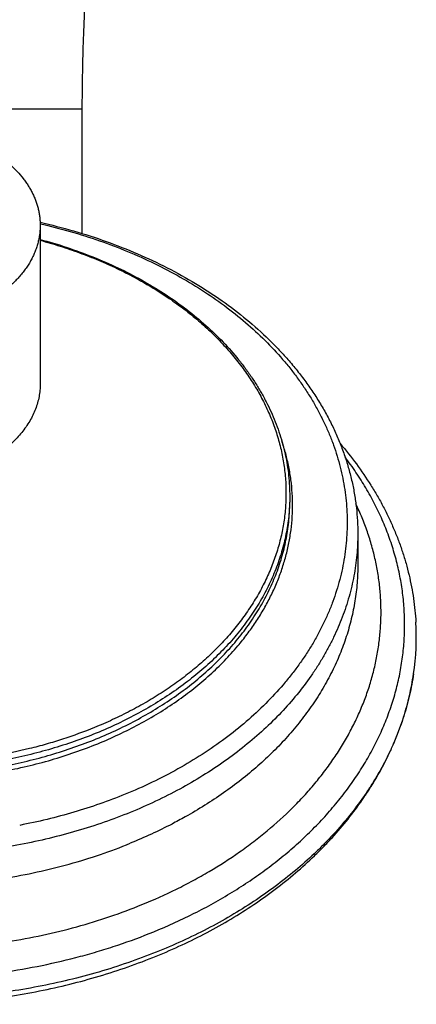
# Model space of a CAD drawing. Units: inches. Extents: x 7.17 to 14.92, y 3.36 to 11.61.
# Drawn here: x 11.54 to 13.2, y 3.36 to 7.48 of the extents above; entities that cross this region are included whole.
import ezdxf

# ---------------------------------------------------------------- set-up
doc = ezdxf.new("R2010")
doc.units = ezdxf.units.IN
doc.header["$LTSCALE"] = 1.21
doc.header["$MEASUREMENT"] = 0
doc.layers.get('0').update_dxf_attribs({"linetype": 'CONTINUOUS'})

msp = doc.modelspace()

# ---------------------------------------------------------------- linework, layer by layer
at = {"color": 9, "linetype": 'CONTINUOUS'}
msp.add_line((11.7973, 7.1072), (11.4998, 7.1072), dxfattribs=at)
at = {"color": 7, "linetype": 'CONTINUOUS'}
for p, q in [((11.7973, 7.1072), (11.7973, 6.5865)), ((11.6223, 6.6209), (11.6223, 5.9562)), ((12.6673, 5.4852), (12.6673, 5.4611)), ((12.9523, 5.3278), (12.9523, 5.1983))]:
    msp.add_line(p, q, dxfattribs=at)
msp.add_arc((12.1193, 4.8978), 1.078, 351.6438, 3.2064, dxfattribs=at)
for points, knots in [([(11.8504, 8.2194), (11.844, 8.1267), (11.831, 7.9414), (11.8135, 7.6635), (11.8008, 7.3854), (11.7973, 7.2), (11.7973, 7.1072)], [0, 0, 0, 0, 0.250292, 0.500365, 0.750223, 1, 1, 1, 1]), ([(11.4978, 6.8735), (11.5076, 6.8648), (11.5263, 6.8467), (11.5473, 6.8222), (11.5624, 6.8019), (11.5726, 6.7865), (11.582, 6.7708), (11.5904, 6.7548), (11.5979, 6.7386), (11.6044, 6.7221), (11.6099, 6.7055), (11.6144, 6.6888), (11.6179, 6.6719), (11.6205, 6.6549), (11.622, 6.6379), (11.6223, 6.6265), (11.6223, 6.6209)], [0, 0, 0, 0, 0.136161, 0.268358, 0.333056, 0.396858, 0.459813, 0.521979, 0.583418, 0.644204, 0.704414, 0.764135, 0.823457, 0.882475, 0.941289, 1, 1, 1, 1]), ([(11.6223, 6.6209), (11.6223, 6.6145), (11.6219, 6.6018), (11.62, 6.5827), (11.6168, 6.5637), (11.6124, 6.5448), (11.6067, 6.5262), (11.5998, 6.5077), (11.5917, 6.4895), (11.5824, 6.4715), (11.5718, 6.4539), (11.5602, 6.4367), (11.5474, 6.4199), (11.5335, 6.4035), (11.5185, 6.3876), (11.497, 6.3669), (11.4796, 6.3525), (11.4676, 6.3434)], [0, 0, 0, 0, 0.057958, 0.116043, 0.174381, 0.233093, 0.292295, 0.352097, 0.412598, 0.473889, 0.536052, 0.599155, 0.663259, 0.728409, 0.794642, 0.861983, 1, 1, 1, 1]), ([(11.6218, 6.6333), (11.669, 6.6226), (11.7622, 6.5987), (11.8984, 6.5547), (12.0294, 6.5032), (12.1545, 6.4445), (12.2729, 6.3788), (12.3838, 6.3066), (12.4866, 6.2282), (12.5654, 6.1576), (12.6237, 6.0985), (12.6648, 6.0532), (12.7033, 6.0066), (12.7393, 5.959), (12.7727, 5.9103), (12.8034, 5.8606), (12.8314, 5.81), (12.8566, 5.7586), (12.8789, 5.7065), (12.8984, 5.6536), (12.915, 5.6002), (12.9285, 5.5463), (12.9392, 5.492), (12.9467, 5.4374), (12.9513, 5.3827), (12.9523, 5.3461), (12.9523, 5.3278)], [0, 0, 0, 0, 0.07222, 0.143436, 0.213482, 0.282221, 0.349539, 0.415355, 0.479622, 0.54233, 0.573114, 0.603523, 0.633568, 0.663261, 0.692618, 0.721656, 0.750397, 0.778862, 0.807076, 0.835066, 0.862861, 0.890491, 0.917987, 0.945381, 0.972708, 1, 1, 1, 1]), ([(11.6224, 6.5616), (11.6601, 6.5515), (11.7345, 6.5292), (11.8429, 6.4895), (11.9469, 6.4442), (12.0458, 6.3935), (12.1391, 6.3376), (12.2262, 6.2768), (12.3067, 6.2115), (12.3801, 6.142), (12.4353, 6.0805), (12.4755, 6.0296), (12.5034, 5.9909), (12.5292, 5.9514), (12.5529, 5.9113), (12.5745, 5.8705), (12.5939, 5.8291), (12.6111, 5.7873), (12.626, 5.745), (12.6387, 5.7023), (12.6491, 5.6592), (12.6572, 5.6159), (12.6631, 5.5725), (12.6665, 5.5288), (12.6673, 5.4997), (12.6673, 5.4852)], [0, 0, 0, 0, 0.072819, 0.144507, 0.214915, 0.283918, 0.351415, 0.417335, 0.481638, 0.544322, 0.605419, 0.635402, 0.665019, 0.694287, 0.723224, 0.75185, 0.780189, 0.808266, 0.836108, 0.863745, 0.891209, 0.918532, 0.945747, 0.972892, 1, 1, 1, 1]), ([(11.6223, 5.9562), (11.6223, 5.9473), (11.6215, 5.9295), (11.6178, 5.903), (11.6116, 5.8766), (11.603, 5.8507), (11.5921, 5.8252), (11.5788, 5.8002), (11.5632, 5.776), (11.5454, 5.7525), (11.5255, 5.7299), (11.5036, 5.7082), (11.4797, 5.6877), (11.4539, 5.6683), (11.4264, 5.6501), (11.3873, 5.6274), (11.3562, 5.6128), (11.3348, 5.6041)], [0, 0, 0, 0, 0.055223, 0.110681, 0.166601, 0.2232, 0.280672, 0.339189, 0.398898, 0.459916, 0.522332, 0.586206, 0.651569, 0.718426, 0.786756, 0.856517, 1, 1, 1, 1]), ([(12.8785, 5.706), (12.9021, 5.6784), (12.947, 5.6221), (12.9976, 5.5482), (13.0341, 5.4876), (13.0593, 5.4417), (13.0825, 5.3953), (13.1037, 5.3482), (13.1227, 5.3007), (13.1397, 5.2527), (13.1545, 5.2043), (13.1671, 5.1556), (13.1776, 5.1065), (13.1859, 5.0572), (13.192, 5.0077), (13.1946, 4.9746), (13.1956, 4.9581)], [0, 0, 0, 0, 0.131701, 0.26097, 0.324766, 0.388036, 0.450811, 0.513126, 0.575019, 0.63653, 0.697699, 0.758571, 0.81919, 0.879603, 0.939857, 1, 1, 1, 1]), ([(12.1223, 3.5812), (12.0834, 3.5653), (12.0042, 3.5353), (11.8827, 3.4959), (11.7579, 3.4619), (11.6303, 3.4335), (11.5006, 3.4107), (11.369, 3.3937), (11.2363, 3.3824), (11.1028, 3.3771), (10.9691, 3.3776), (10.8357, 3.3839), (10.7031, 3.3962), (10.5718, 3.4142), (10.4424, 3.4379), (10.3153, 3.4673), (10.191, 3.5022), (10.07, 3.5426), (9.9529, 3.5881), (9.8399, 3.6387), (9.7316, 3.6942), (9.6283, 3.7544), (9.5306, 3.8189), (9.4387, 3.8877), (9.353, 3.9604), (9.2738, 4.0367), (9.2015, 4.1163), (9.1364, 4.199), (9.088, 4.2706), (9.0531, 4.329), (9.0291, 4.3732), (9.007, 4.4178), (8.9868, 4.4629), (8.9687, 4.5085), (8.9526, 4.5544), (8.9385, 4.6007), (8.9264, 4.6472), (8.9164, 4.694), (8.9111, 4.7254), (8.9088, 4.7411)], [0, 0, 0, 0, 0.032768, 0.065989, 0.099614, 0.133585, 0.167844, 0.202329, 0.236974, 0.271715, 0.306483, 0.341212, 0.375834, 0.410285, 0.444499, 0.478416, 0.511975, 0.545123, 0.577809, 0.609986, 0.641616, 0.672666, 0.70311, 0.73293, 0.762117, 0.790673, 0.818608, 0.845945, 0.872715, 0.885903, 0.898967, 0.911914, 0.924752, 0.937489, 0.950135, 0.962698, 0.97519, 0.98762, 1, 1, 1, 1]), ([(8.9091, 4.7411), (8.9114, 4.7252), (8.9168, 4.6933), (8.9269, 4.6457), (8.9391, 4.5984), (8.9534, 4.5513), (8.9697, 4.5046), (8.988, 4.4581), (9.0084, 4.4122), (9.0308, 4.3666), (9.0551, 4.3216), (9.0903, 4.2621), (9.1392, 4.1892), (9.205, 4.1049), (9.2778, 4.0238), (9.3575, 3.9463), (9.4436, 3.8725), (9.5358, 3.8029), (9.6336, 3.7376), (9.7367, 3.6768), (9.8447, 3.6208), (9.9572, 3.5698), (10.0737, 3.524), (10.1938, 3.4834), (10.317, 3.4483), (10.443, 3.4187), (10.5712, 3.3948), (10.7011, 3.3766), (10.8323, 3.3642), (10.9643, 3.3576), (11.0966, 3.3569), (11.2288, 3.362), (11.3602, 3.3729), (11.4905, 3.3896), (11.6192, 3.4121), (11.7458, 3.4403), (11.9101, 3.485), (12.0303, 3.527), (12.1083, 3.5589)], [0, 0, 0, 0, 0.012579, 0.025217, 0.037924, 0.050711, 0.063585, 0.076556, 0.08963, 0.102815, 0.116116, 0.12954, 0.156768, 0.184534, 0.212857, 0.241749, 0.271211, 0.301238, 0.331819, 0.362935, 0.394563, 0.426672, 0.45923, 0.492197, 0.525528, 0.559177, 0.593092, 0.627219, 0.661502, 0.695881, 0.730298, 0.764693, 0.799005, 0.833177, 0.867152, 0.900873, 0.93429, 1, 1, 1, 1]), ([(12.1083, 3.5589), (12.1448, 3.5738), (12.2165, 3.6051), (12.3209, 3.6569), (12.421, 3.7132), (12.5164, 3.7736), (12.6068, 3.8382), (12.6919, 3.9065), (12.7584, 3.9668), (12.8085, 4.0167), (12.8562, 4.0672), (12.9119, 4.1322), (12.9626, 4.2001), (12.9997, 4.2557), (13.0257, 4.2978), (13.05, 4.3405), (13.0724, 4.3836), (13.0931, 4.4271), (13.1119, 4.4711), (13.1289, 4.5154), (13.1441, 4.5601), (13.1573, 4.605), (13.1687, 4.6502), (13.1783, 4.6955), (13.1834, 4.7259), (13.1856, 4.7411)], [0, 0, 0, 0, 0.07067, 0.140352, 0.208986, 0.276518, 0.342909, 0.408129, 0.472161, 0.503733, 0.535008, 0.596665, 0.657169, 0.687006, 0.716573, 0.745879, 0.774934, 0.80375, 0.83234, 0.860717, 0.888897, 0.916897, 0.944735, 0.972429, 1, 1, 1, 1]), ([(13.1858, 4.7411), (13.1836, 4.7262), (13.1786, 4.6965), (13.1693, 4.6521), (13.1581, 4.6079), (13.1451, 4.564), (13.1303, 4.5204), (13.1136, 4.4771), (13.0952, 4.4342), (13.0749, 4.3917), (13.0529, 4.3496), (13.0292, 4.308), (13.0037, 4.2669), (12.9673, 4.2126), (12.9176, 4.1462), (12.8629, 4.0826), (12.8161, 4.0332), (12.7667, 3.9842), (12.7012, 3.925), (12.6172, 3.8578), (12.5278, 3.7942), (12.4332, 3.7344), (12.3339, 3.6787), (12.23, 3.6272), (12.1586, 3.596), (12.1223, 3.5812)], [0, 0, 0, 0, 0.02744, 0.054984, 0.082655, 0.110473, 0.13846, 0.166634, 0.195014, 0.223617, 0.252459, 0.281556, 0.31092, 0.340565, 0.400729, 0.462129, 0.493314, 0.524826, 0.588835, 0.654174, 0.720838, 0.7888, 0.858021, 0.928443, 1, 1, 1, 1])]:
    msp.add_open_spline(points, degree=3, knots=knots, dxfattribs=at)
at = {"color": 9, "linetype": 'CONTINUOUS'}
for points, knots in [([(11.6221, 6.6274), (11.6643, 6.6177), (11.7477, 6.5962), (11.8699, 6.5575), (11.9878, 6.5127), (12.1008, 6.4619), (12.2085, 6.4056), (12.3101, 6.3439), (12.4052, 6.2772), (12.4933, 6.2058), (12.574, 6.1301), (12.635, 6.0634), (12.6796, 6.0082), (12.7107, 5.9662), (12.7396, 5.9235), (12.7664, 5.8801), (12.7909, 5.836), (12.8132, 5.7913), (12.8332, 5.7461), (12.8509, 5.7004), (12.8662, 5.6542), (12.8792, 5.6077), (12.8898, 5.5609), (12.898, 5.5139), (12.9038, 5.4667), (12.9072, 5.4193), (12.9082, 5.3719), (12.9068, 5.3246), (12.903, 5.2772), (12.8967, 5.2301), (12.8881, 5.1831), (12.877, 5.1363), (12.8636, 5.0899), (12.8479, 5.0438), (12.8298, 4.9982), (12.8094, 4.9531), (12.7867, 4.9085), (12.7617, 4.8645), (12.7346, 4.8212), (12.7052, 4.7786), (12.6737, 4.7368), (12.6286, 4.6818), (12.567, 4.6153), (12.4857, 4.54), (12.3969, 4.469), (12.3012, 4.4028), (12.199, 4.3416), (12.0909, 4.2857), (12.0159, 4.2525), (11.9776, 4.2369)], [0, 0, 0, 0, 0.037196, 0.073892, 0.110013, 0.145489, 0.180263, 0.214287, 0.247528, 0.279965, 0.311595, 0.342431, 0.357563, 0.37251, 0.387279, 0.401877, 0.416315, 0.430601, 0.444748, 0.458769, 0.472677, 0.486486, 0.500212, 0.513871, 0.527479, 0.541054, 0.554613, 0.568174, 0.581753, 0.59537, 0.609039, 0.622779, 0.636605, 0.650532, 0.664574, 0.678746, 0.693059, 0.707524, 0.722153, 0.736953, 0.751933, 0.7671, 0.798006, 0.829708, 0.862219, 0.895531, 0.929624, 0.964463, 1, 1, 1, 1]), ([(11.6224, 6.558), (11.6504, 6.5504), (11.7058, 6.5341), (11.7871, 6.5062), (11.8662, 6.4752), (11.9426, 6.441), (12.0163, 6.4039), (12.0868, 6.3638), (12.154, 6.3211), (12.2178, 6.2757), (12.268, 6.2356), (12.3063, 6.2024), (12.3428, 6.1687), (12.386, 6.1253), (12.4338, 6.071), (12.4772, 6.0148), (12.516, 5.957), (12.5502, 5.8977), (12.5796, 5.8371), (12.6001, 5.7855), (12.614, 5.7439), (12.6232, 5.7126), (12.631, 5.6811), (12.6377, 5.6494), (12.643, 5.6176), (12.6471, 5.5858), (12.65, 5.5538), (12.6515, 5.5219), (12.6518, 5.4899), (12.6508, 5.4579), (12.6485, 5.4259), (12.645, 5.394), (12.6401, 5.3622), (12.6341, 5.3305), (12.6267, 5.2989), (12.6181, 5.2675), (12.6083, 5.2363), (12.5972, 5.2053), (12.5848, 5.1745), (12.5713, 5.144), (12.5565, 5.1137), (12.5352, 5.0737), (12.5054, 5.0244), (12.4721, 4.9768), (12.4433, 4.9396), (12.4126, 4.9026), (12.3883, 4.8758), (12.3714, 4.8584)], [0, 0, 0, 0, 0.037808, 0.075184, 0.11208, 0.148455, 0.184272, 0.219499, 0.254112, 0.288092, 0.321426, 0.337852, 0.354116, 0.386158, 0.41757, 0.448373, 0.4786, 0.508292, 0.537498, 0.566278, 0.580532, 0.594705, 0.608807, 0.622847, 0.636837, 0.650786, 0.664705, 0.678606, 0.692499, 0.706394, 0.720304, 0.734239, 0.74821, 0.762227, 0.776301, 0.790443, 0.80466, 0.818964, 0.833362, 0.847864, 0.862476, 0.877207, 0.907046, 0.937433, 0.952847, 0.968411, 1, 1, 1, 1]), ([(12.4502, 4.8588), (12.4635, 4.8746), (12.4828, 4.8988), (12.5069, 4.932), (12.5298, 4.9653), (12.5562, 5.0076), (12.5799, 5.0511), (12.5971, 5.0864), (12.6129, 5.1217), (12.6304, 5.1664), (12.6478, 5.2208), (12.6615, 5.2758), (12.6714, 5.3311), (12.6775, 5.3868), (12.6798, 5.4425), (12.6783, 5.4983), (12.6729, 5.554), (12.6638, 5.6094), (12.6509, 5.6645), (12.6399, 5.7007), (12.6337, 5.7186)], [0, 0, 0, 0, 0.067376, 0.100653, 0.133663, 0.198909, 0.263193, 0.295004, 0.326608, 0.389236, 0.451193, 0.512597, 0.573575, 0.634261, 0.694791, 0.755307, 0.81595, 0.876858, 0.938165, 1, 1, 1, 1]), ([(9.1953, 5.6493), (9.1821, 5.6318), (9.1565, 5.5964), (9.121, 5.5418), (9.0886, 5.4863), (9.0594, 5.4299), (9.0334, 5.3727), (9.0108, 5.3147), (8.9915, 5.2562), (8.9755, 5.1972), (8.9629, 5.1378), (8.9538, 5.078), (8.948, 5.0181), (8.9457, 4.958), (8.9468, 4.8979), (8.9514, 4.8379), (8.9594, 4.7781), (8.9708, 4.7185), (8.9856, 4.6593), (9.0038, 4.6006), (9.0253, 4.5425), (9.0501, 4.485), (9.0782, 4.4283), (9.1094, 4.3725), (9.1439, 4.3176), (9.1815, 4.2637), (9.2221, 4.211), (9.2656, 4.1594), (9.3121, 4.1092), (9.3784, 4.0435), (9.4497, 3.9813), (9.5256, 3.9226), (9.6058, 3.8654), (9.6904, 3.8121), (9.7787, 3.7629), (9.8708, 3.7156), (9.9663, 3.6726), (10.0648, 3.634), (10.1663, 3.5978), (10.2968, 3.5582), (10.4576, 3.52), (10.6223, 3.491), (10.7897, 3.4715), (10.9588, 3.4617), (11.1285, 3.4615), (11.2976, 3.4709), (11.4652, 3.49), (11.63, 3.5185), (11.7646, 3.5502), (11.87, 3.5801), (11.9728, 3.6128), (12.0484, 3.6408), (12.0979, 3.661)], [0, 0, 0, 0, 0.014117, 0.028047, 0.0418, 0.055389, 0.068826, 0.082126, 0.095306, 0.108383, 0.121375, 0.134302, 0.147183, 0.16004, 0.172894, 0.185764, 0.198673, 0.21164, 0.224686, 0.237828, 0.251085, 0.264473, 0.278008, 0.291703, 0.305571, 0.319623, 0.333867, 0.348311, 0.362962, 0.377823, 0.408181, 0.423685, 0.439403, 0.471462, 0.487799, 0.504331, 0.537948, 0.55502, 0.572252, 0.607151, 0.642557, 0.678366, 0.714469, 0.750751, 0.787096, 0.823383, 0.859496, 0.895321, 0.930746, 0.948278, 0.965673, 1, 1, 1, 1]), ([(12.0979, 3.661), (12.1555, 3.6845), (12.24, 3.7229), (12.3485, 3.7804), (12.4264, 3.826), (12.501, 3.8742), (12.5723, 3.9248), (12.6401, 3.9778), (12.7042, 4.0331), (12.7645, 4.0905), (12.8208, 4.1499), (12.873, 4.2111), (12.9209, 4.274), (12.9646, 4.3385), (13.0038, 4.4045), (13.0385, 4.4717), (13.0686, 4.54), (13.094, 4.6092), (13.1147, 4.6792), (13.1305, 4.7499), (13.1416, 4.8211), (13.1478, 4.8925), (13.1491, 4.964), (13.1455, 5.0356), (13.1371, 5.1069), (13.1239, 5.1778), (13.1058, 5.2482), (13.0829, 5.3179), (13.0554, 5.3868), (13.0232, 5.4546), (12.9864, 5.5212), (12.9451, 5.5865), (12.915, 5.6287), (12.8992, 5.6495)], [0, 0, 0, 0, 0.074084, 0.110397, 0.146187, 0.181439, 0.216138, 0.250276, 0.28385, 0.316861, 0.349315, 0.381225, 0.41261, 0.443493, 0.473904, 0.503881, 0.533464, 0.5627, 0.591642, 0.620346, 0.648872, 0.677283, 0.705643, 0.734018, 0.762474, 0.791074, 0.819879, 0.848949, 0.878338, 0.908096, 0.938267, 0.968891, 1, 1, 1, 1]), ([(9.1507, 5.4545), (9.1427, 5.4377), (9.1274, 5.4038), (9.1072, 5.3522), (9.0898, 5.3), (9.0752, 5.2475), (9.0634, 5.1945), (9.0545, 5.1413), (9.0484, 5.0879), (9.0452, 5.0343), (9.0448, 4.9807), (9.0473, 4.9272), (9.0527, 4.8737), (9.0609, 4.8204), (9.072, 4.7674), (9.0859, 4.7147), (9.1026, 4.6625), (9.1221, 4.6107), (9.1443, 4.5595), (9.1693, 4.5089), (9.197, 4.459), (9.2273, 4.4099), (9.2602, 4.3616), (9.2956, 4.3143), (9.3336, 4.2679), (9.374, 4.2226), (9.4168, 4.1785), (9.462, 4.1355), (9.5094, 4.0937), (9.559, 4.0532), (9.6107, 4.0141), (9.6829, 3.9635), (9.778, 3.9041), (9.8988, 3.8394), (10.026, 3.7815), (10.1591, 3.7304), (10.2972, 3.6866), (10.4396, 3.6504), (10.5855, 3.6218), (10.734, 3.6011), (10.8843, 3.5883), (11.0355, 3.5837), (11.1867, 3.5871), (11.3372, 3.5985), (11.4861, 3.618), (11.6324, 3.6454), (11.7754, 3.6805), (11.9142, 3.7231), (12.0043, 3.7567), (12.0484, 3.7747)], [0, 0, 0, 0, 0.013323, 0.02652, 0.039605, 0.052592, 0.065497, 0.078338, 0.091132, 0.103896, 0.116648, 0.129408, 0.142192, 0.15502, 0.167907, 0.180872, 0.193931, 0.207098, 0.220388, 0.233815, 0.247389, 0.261123, 0.275026, 0.289105, 0.303369, 0.317822, 0.332469, 0.347313, 0.362356, 0.377599, 0.393041, 0.408681, 0.440538, 0.473143, 0.506448, 0.540395, 0.574913, 0.609922, 0.645334, 0.681057, 0.716992, 0.753038, 0.789092, 0.825051, 0.860813, 0.896281, 0.931359, 0.965959, 1, 1, 1, 1]), ([(9.4273, 5.4611), (9.4273, 5.4486), (9.4279, 5.4236), (9.4305, 5.3861), (9.4348, 5.3488), (9.4409, 5.3115), (9.4487, 5.2744), (9.4582, 5.2375), (9.4694, 5.2008), (9.4823, 5.1644), (9.4969, 5.1284), (9.5131, 5.0927), (9.531, 5.0574), (9.5505, 5.0225), (9.5716, 4.9881), (9.602, 4.9427), (9.644, 4.8872), (9.7001, 4.8235), (9.7619, 4.7626), (9.8293, 4.7047), (9.9018, 4.65), (9.9792, 4.5988), (10.0612, 4.5512), (10.1474, 4.5076), (10.2375, 4.4681), (10.331, 4.4328), (10.4275, 4.4019), (10.5267, 4.3755), (10.6282, 4.3538), (10.7314, 4.3368), (10.8359, 4.3246), (10.9414, 4.3172), (11.0473, 4.3148), (11.1532, 4.3172), (11.2587, 4.3246), (11.3633, 4.3368), (11.4665, 4.3538), (11.5679, 4.3755), (11.6671, 4.4019), (11.7637, 4.4328), (11.8265, 4.4565), (11.8573, 4.4691)], [0, 0, 0, 0, 0.012425, 0.024864, 0.037329, 0.049834, 0.062391, 0.075012, 0.087709, 0.100495, 0.113378, 0.12637, 0.13948, 0.152716, 0.166087, 0.179598, 0.207065, 0.23516, 0.263911, 0.293333, 0.323427, 0.354185, 0.385587, 0.417603, 0.450197, 0.483322, 0.516928, 0.550955, 0.585342, 0.620021, 0.654922, 0.689973, 0.725098, 0.760224, 0.795274, 0.830175, 0.864854, 0.899241, 0.933269, 0.966874, 1, 1, 1, 1]), ([(11.8573, 4.4931), (11.8268, 4.4806), (11.7646, 4.4572), (11.6691, 4.4265), (11.5709, 4.4003), (11.4706, 4.3786), (11.3685, 4.3616), (11.265, 4.3492), (11.1606, 4.3416), (11.0558, 4.3389), (10.9509, 4.3409), (10.8465, 4.3477), (10.7428, 4.3592), (10.6405, 4.3755), (10.5398, 4.3965), (10.4413, 4.422), (10.3453, 4.4519), (10.2522, 4.4862), (10.1625, 4.5246), (10.0765, 4.5671), (9.9945, 4.6135), (9.9169, 4.6635), (9.8441, 4.7169), (9.7873, 4.7644), (9.7445, 4.804), (9.714, 4.8342), (9.6849, 4.865), (9.6482, 4.9069), (9.6058, 4.9607), (9.5681, 5.0169), (9.5411, 5.0628), (9.5226, 5.0976), (9.5056, 5.1327), (9.4903, 5.1682), (9.4766, 5.2041), (9.4645, 5.2402), (9.4541, 5.2766), (9.4454, 5.3132), (9.4383, 5.35), (9.433, 5.387), (9.4293, 5.424), (9.428, 5.4488), (9.4277, 5.4611)], [0, 0, 0, 0, 0.033055, 0.066584, 0.100531, 0.134835, 0.169431, 0.204249, 0.239219, 0.274269, 0.309325, 0.344313, 0.379161, 0.413797, 0.448153, 0.482163, 0.515763, 0.548898, 0.581515, 0.613569, 0.645022, 0.675843, 0.706012, 0.735518, 0.750023, 0.764364, 0.778541, 0.792557, 0.820117, 0.847084, 0.860363, 0.873512, 0.88654, 0.899456, 0.912269, 0.924989, 0.937627, 0.950195, 0.962704, 0.975166, 0.987593, 1, 1, 1, 1]), ([(12.6673, 5.4852), (12.6673, 5.4727), (12.6667, 5.4476), (12.6641, 5.4102), (12.6598, 5.3728), (12.6537, 5.3355), (12.6459, 5.2984), (12.6364, 5.2615), (12.6252, 5.2249), (12.6123, 5.1885), (12.5978, 5.1524), (12.5815, 5.1167), (12.5637, 5.0814), (12.5442, 5.0465), (12.5231, 5.0121), (12.4927, 4.9667), (12.4507, 4.9113), (12.3946, 4.8476), (12.3327, 4.7866), (12.2654, 4.7287), (12.1928, 4.674), (12.1154, 4.6228), (12.0334, 4.5753), (11.9472, 4.5316), (11.8877, 4.5055), (11.8573, 4.4931)], [0, 0, 0, 0, 0.0276, 0.055229, 0.082918, 0.110694, 0.138585, 0.16662, 0.194825, 0.223224, 0.251842, 0.2807, 0.30982, 0.339221, 0.36892, 0.398933, 0.459942, 0.522349, 0.586214, 0.651567, 0.718414, 0.786734, 0.856485, 0.927601, 1, 1, 1, 1]), ([(11.8573, 4.4691), (11.8877, 4.4815), (11.9472, 4.5076), (12.0334, 4.5512), (12.1154, 4.5988), (12.1928, 4.65), (12.2654, 4.7047), (12.3327, 4.7626), (12.3946, 4.8235), (12.4507, 4.8872), (12.4927, 4.9427), (12.5231, 4.9881), (12.5442, 5.0225), (12.5637, 5.0574), (12.5815, 5.0927), (12.5978, 5.1284), (12.6123, 5.1644), (12.6252, 5.2008), (12.6364, 5.2375), (12.6459, 5.2744), (12.6537, 5.3115), (12.6598, 5.3488), (12.6641, 5.3861), (12.6667, 5.4236), (12.6673, 5.4486), (12.6673, 5.4611)], [0, 0, 0, 0, 0.072399, 0.143515, 0.213266, 0.281586, 0.348433, 0.413786, 0.477651, 0.540058, 0.601067, 0.63108, 0.660779, 0.69018, 0.7193, 0.748158, 0.776776, 0.805175, 0.83338, 0.861415, 0.889306, 0.917082, 0.944771, 0.9724, 1, 1, 1, 1]), ([(12.0484, 3.7747), (12.0975, 3.7947), (12.1696, 3.827), (12.2626, 3.8751), (12.3515, 3.9252), (12.4363, 3.9796), (12.5165, 4.0383), (12.5919, 4.0984), (12.6624, 4.1623), (12.7273, 4.2297), (12.7725, 4.2814), (12.8146, 4.3344), (12.8534, 4.3886), (12.8888, 4.4439), (12.9209, 4.5003), (12.9496, 4.5576), (12.9747, 4.6157), (12.9963, 4.6745), (13.0143, 4.7339), (13.0287, 4.7939), (13.0394, 4.8542), (13.0465, 4.9148), (13.0498, 4.9755), (13.0495, 5.0363), (13.0455, 5.097), (13.0379, 5.1576), (13.0265, 5.2178), (13.0115, 5.2777), (12.9929, 5.337), (12.9707, 5.3958), (12.9536, 5.4342), (12.9445, 5.4533)], [0, 0, 0, 0, 0.073986, 0.110335, 0.146226, 0.216562, 0.251001, 0.284939, 0.351294, 0.383734, 0.415687, 0.447168, 0.478193, 0.508785, 0.538969, 0.568775, 0.598238, 0.627394, 0.656286, 0.684958, 0.713456, 0.741831, 0.770132, 0.798411, 0.826721, 0.855113, 0.883637, 0.912343, 0.941277, 0.970482, 1, 1, 1, 1]), ([(11.9998, 4.1612), (11.9635, 4.1464), (11.8897, 4.1185), (11.7761, 4.0822), (11.6595, 4.0512), (11.5402, 4.0256), (11.4188, 4.0056), (11.2959, 3.9913), (11.1719, 3.9827), (11.0473, 3.9798), (10.9228, 3.9827), (10.7988, 3.9913), (10.6758, 4.0056), (10.5544, 4.0256), (10.4352, 4.0512), (10.3185, 4.0822), (10.205, 4.1185), (10.095, 4.16), (9.9891, 4.2065), (9.8878, 4.2578), (9.7913, 4.3137), (9.7003, 4.3739), (9.615, 4.4382), (9.5358, 4.5064), (9.463, 4.578), (9.3971, 4.6529), (9.3477, 4.7181), (9.3119, 4.7715), (9.2871, 4.812), (9.2642, 4.853), (9.2432, 4.8945), (9.2241, 4.9365), (9.207, 4.9789), (9.1918, 5.0217), (9.1786, 5.0648), (9.1675, 5.1082), (9.1583, 5.1518), (9.1512, 5.1956), (9.1461, 5.2396), (9.143, 5.2837), (9.1423, 5.3131), (9.1423, 5.3278)], [0, 0, 0, 0, 0.033126, 0.066731, 0.100759, 0.135146, 0.169825, 0.204726, 0.239776, 0.274902, 0.310027, 0.345078, 0.379979, 0.414658, 0.449045, 0.483072, 0.516678, 0.549803, 0.582397, 0.614413, 0.645815, 0.676573, 0.706667, 0.736089, 0.76484, 0.792935, 0.820402, 0.833913, 0.847284, 0.86052, 0.87363, 0.886622, 0.899505, 0.912291, 0.924988, 0.937609, 0.950166, 0.962671, 0.975136, 0.987575, 1, 1, 1, 1]), ([(12.9523, 5.3278), (12.9523, 5.3131), (12.9516, 5.2837), (12.9486, 5.2396), (12.9435, 5.1956), (12.9363, 5.1518), (12.9272, 5.1082), (12.916, 5.0648), (12.9028, 5.0217), (12.8877, 4.9789), (12.8705, 4.9365), (12.8515, 4.8945), (12.8304, 4.853), (12.8075, 4.812), (12.7827, 4.7715), (12.7469, 4.7181), (12.6976, 4.6529), (12.6316, 4.578), (12.5589, 4.5064), (12.4797, 4.4382), (12.3944, 4.3739), (12.3033, 4.3137), (12.2069, 4.2578), (12.1055, 4.2065), (12.0355, 4.1758), (11.9998, 4.1612)], [0, 0, 0, 0, 0.0276, 0.055229, 0.082918, 0.110694, 0.138585, 0.16662, 0.194825, 0.223224, 0.251842, 0.2807, 0.30982, 0.339221, 0.36892, 0.398933, 0.459942, 0.522349, 0.586214, 0.651567, 0.718414, 0.786734, 0.856485, 0.927601, 1, 1, 1, 1]), ([(12.9523, 5.1983), (12.9523, 5.1857), (12.9518, 5.1604), (12.9495, 5.1225), (12.9458, 5.0846), (12.9405, 5.0468), (12.9337, 5.0092), (12.9254, 4.9717), (12.9156, 4.9343), (12.9044, 4.8972), (12.8916, 4.8604), (12.8774, 4.8238), (12.8618, 4.7875), (12.8389, 4.7393), (12.8067, 4.6799), (12.7626, 4.6107), (12.7131, 4.5433), (12.6583, 4.478), (12.5983, 4.415), (12.5335, 4.3545), (12.464, 4.2967), (12.39, 4.2418), (12.3117, 4.1898), (12.2573, 4.1576), (12.2295, 4.1421)], [0, 0, 0, 0, 0.028266, 0.056553, 0.084886, 0.113285, 0.141773, 0.17037, 0.199098, 0.227975, 0.257021, 0.286255, 0.315694, 0.345354, 0.405387, 0.466473, 0.528703, 0.592149, 0.656861, 0.722874, 0.790204, 0.858849, 0.928792, 1, 1, 1, 1]), ([(11.8495, 4.5165), (11.8058, 4.4987), (11.7388, 4.4743), (11.6475, 4.4465), (11.5537, 4.4215), (11.4579, 4.4013), (11.3608, 4.386), (11.2623, 4.3738), (11.1629, 4.3665), (11.0632, 4.3642), (10.9634, 4.3651), (10.8638, 4.371), (10.765, 4.3818), (10.6674, 4.3958), (10.5711, 4.4147), (10.4766, 4.4383), (10.4073, 4.4583), (10.3393, 4.4805), (10.2728, 4.505), (10.2081, 4.5316), (10.1452, 4.5604), (10.0842, 4.5912), (10.0063, 4.6346), (9.9322, 4.682), (9.8626, 4.7334), (9.8133, 4.7734), (9.7668, 4.8149), (9.7374, 4.8438), (9.7232, 4.8585)], [0, 0, 0, 0, 0.062384, 0.094052, 0.125998, 0.190589, 0.22318, 0.25592, 0.321699, 0.354676, 0.387661, 0.453501, 0.486293, 0.518952, 0.58372, 0.615773, 0.647563, 0.679058, 0.710233, 0.741061, 0.77152, 0.801588, 0.831249, 0.889273, 0.917629, 0.945536, 0.972992, 1, 1, 1, 1]), ([(12.3714, 4.8584), (12.3544, 4.8408), (12.3188, 4.8062), (12.2621, 4.7571), (12.2016, 4.7103), (12.1375, 4.6659), (12.0701, 4.6242), (11.9994, 4.5852), (11.9257, 4.549), (11.8752, 4.527), (11.8495, 4.5165)], [0, 0, 0, 0, 0.117039, 0.236405, 0.358105, 0.482119, 0.6084, 0.736874, 0.867446, 1, 1, 1, 1]), ([(11.8633, 4.4489), (11.8931, 4.4611), (11.9517, 4.4868), (12.0366, 4.5295), (12.1174, 4.576), (12.194, 4.6261), (12.2658, 4.6795), (12.3327, 4.736), (12.3944, 4.7955), (12.4323, 4.8374), (12.4502, 4.8588)], [0, 0, 0, 0, 0.133809, 0.265309, 0.394353, 0.520823, 0.644642, 0.765768, 0.884205, 1, 1, 1, 1]), ([(10.2115, 4.4571), (10.2428, 4.444), (10.3064, 4.4191), (10.4044, 4.3867), (10.5052, 4.3589), (10.6084, 4.3359), (10.7136, 4.3178), (10.8201, 4.3047), (10.9277, 4.2966), (11.0358, 4.2935), (11.144, 4.2955), (11.2517, 4.3025), (11.3585, 4.3146), (11.464, 4.3317), (11.5676, 4.3536), (11.669, 4.3804), (11.7676, 4.4118), (11.8318, 4.436), (11.8633, 4.4489)], [0, 0, 0, 0, 0.060091, 0.121088, 0.182884, 0.245363, 0.308402, 0.37187, 0.435632, 0.499549, 0.563481, 0.627288, 0.69083, 0.753971, 0.81658, 0.878532, 0.939708, 1, 1, 1, 1]), ([(11.9776, 4.2369), (11.9427, 4.2227), (11.8718, 4.1959), (11.7628, 4.1608), (11.6509, 4.1308), (11.5749, 4.1143), (11.5366, 4.1069)], [0, 0, 0, 0, 0.245172, 0.493843, 0.745602, 1, 1, 1, 1]), ([(9.8651, 4.1421), (9.9027, 4.1211), (9.9799, 4.0811), (10.1005, 4.028), (10.2262, 3.9815), (10.3566, 3.9416), (10.4907, 3.9088), (10.6279, 3.8831), (10.7675, 3.8647), (10.9086, 3.8536), (11.0504, 3.8501), (11.1923, 3.854), (11.3333, 3.8653), (11.4728, 3.884), (11.6099, 3.9101), (11.7439, 3.9432), (11.874, 3.9834), (11.9585, 4.0149), (11.9998, 4.0318)], [0, 0, 0, 0, 0.0585, 0.118212, 0.17903, 0.240828, 0.303465, 0.366788, 0.430632, 0.494827, 0.559197, 0.623562, 0.687746, 0.751571, 0.814866, 0.87747, 0.939228, 1, 1, 1, 1]), ([(12.2295, 4.1421), (12.2113, 4.1319), (12.1365, 4.0916), (12.0591, 4.056), (11.9998, 4.0318)], [0, 0, 0, 0, 0.246239, 1, 1, 1, 1])]:
    msp.add_open_spline(points, degree=3, knots=knots, dxfattribs=at)

doc.saveas('drawing.dxf')
